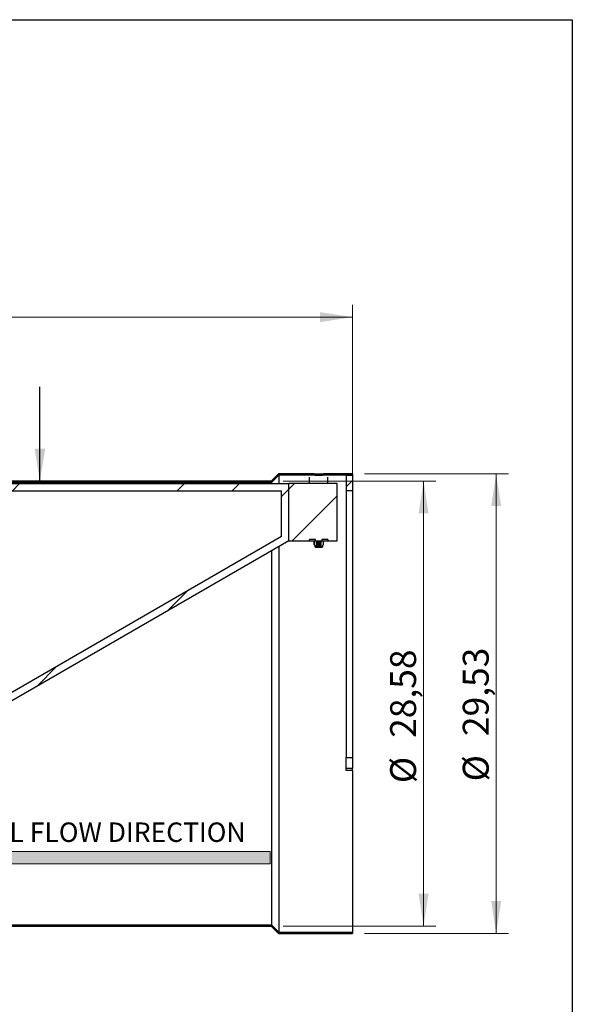
# Model space of a CAD drawing. Units: inches. Extents: x 0.3 to 7.9, y 0.2 to 11.3.
# Drawn here: x 6.1 to 7.9, y 8.2 to 11.3 of the extents above; entities that cross this region are included whole.
import ezdxf

# ---------------------------------------------------------------- set-up
doc = ezdxf.new("R2010")
doc.units = ezdxf.units.IN
doc.header["$MEASUREMENT"] = 0
doc.styles.add('SLDTEXTSTYLE0', font='TXT', dxfattribs={"width": 0.7})
doc.dimstyles.new('SLDDIMSTYLE2', dxfattribs={"dimtxt": 0.107556, "dimasz": 0.103937, "dimexe": 0, "dimexo": 0.0625, "dimgap": 0.026889, "dimtad": 1, "dimlfac": 20, "dimrnd": 1e-09, "dimzin": 12, "dimdsep": 46, "dimtxsty": 'SLDTEXTSTYLE0', "dimsah": 1, "dimcen": 0.09, "dimadec": 0, "dimazin": 3, "dimtfac": 1, "dimtofl": 0, "dimtmove": 0, "dimatfit": 3, "dimfxl": 0, "dimfrac": 2, "dimtolj": 1, "dimtzin": 12, "dimarcsym": 0})
doc.dimstyles.new('SLDDIMSTYLE4', dxfattribs={"dimtxt": 0.18, "dimasz": 0.103937, "dimexe": 0, "dimexo": 0.0625, "dimgap": 0, "dimtad": 0, "dimtih": 1, "dimtoh": 1, "dimdec": 0, "dimrnd": 1e-09, "dimzin": 0, "dimdsep": 46, "dimtxsty": 'Standard', "dimsah": 1, "dimcen": 0.09, "dimadec": 0, "dimazin": 0, "dimtfac": 0.103937, "dimtdec": 0, "dimtofl": 0, "dimtmove": 0, "dimatfit": 3, "dimfxl": 0, "dimfrac": 2, "dimtolj": 1, "dimtzin": 0, "dimarcsym": 0})

# ---------------------------------------------------------------- blocks, each defined once
blk = doc.blocks.new('SW_NOTE_0')
at = {"color": 0, "linetype": 'Continuous', "lineweight": 0, "insert": (0, 0.0806), "char_height": 0.0625, "attachment_point": 1, "style": 'SLDTEXTSTYLE0'}
blk.add_mtext('NORMAL FLOW DIRECTION', dxfattribs=at)
blk = doc.blocks.new('flow_left')
at = {"linetype": 'Continuous'}
blk.add_hatch(color=7, dxfattribs=at).paths.add_polyline_path([(2.0165, 7.2438), (3.1976, 7.2438), (3.1976, 7.2831), (2.0165, 7.2831), (2.0165, 7.3662), (1.5689, 7.2635), (2.0165, 7.1607)], flags=0)
at = {"color": 7, "linetype": 'Continuous', "lineweight": 18}
for p, q in [((2.0165, 7.3662), (1.5689, 7.2635)), ((2.0165, 7.2831), (2.0165, 7.3662)), ((3.1976, 7.2831), (2.0165, 7.2831)), ((3.1976, 7.2438), (3.1976, 7.2831)), ((1.5689, 7.2635), (2.0165, 7.1607)), ((2.0165, 7.2438), (3.1976, 7.2438)), ((2.0165, 7.1607), (2.0165, 7.2438))]:
    blk.add_line(p, q, dxfattribs=at)
at = {"color": 7, "linetype": 'Continuous', "lineweight": 0}
blk.add_blockref('SW_NOTE_0', (2.0591, 7.2962), dxfattribs=at)
blk = doc.blocks.new('_D_2')
at = {"color": 7, "linetype": 'Continuous', "lineweight": 0}
for p, q in [((4.4502, 9.181), (4.4502, 10.4224)), ((7.2061, 9.181), (7.2061, 10.4224)), ((4.4502, 10.3831), (7.2061, 10.3831))]:
    blk.add_line(p, q, dxfattribs=at)
at = {"color": 7, "linetype": 'Continuous', "lineweight": 18}
for points in [[(4.4502, 10.3831), (4.5542, 10.367), (4.5542, 10.3991)], [(7.2061, 10.3831), (7.1022, 10.3991), (7.1022, 10.367)]]:
    blk.add_solid(points, dxfattribs=at)
at = {"color": 7, "linetype": 'Continuous', "lineweight": 18, "insert": (5.694, 10.4905), "char_height": 0.08333, "attachment_point": 1, "style": 'SLDTEXTSTYLE0'}
blk.add_mtext('55,12', dxfattribs=at)
blk = doc.blocks.new('_D_3')
at = {"color": 7, "linetype": 'Continuous', "lineweight": 0}
for p, q in [((6.984, 9.8562), (7.4744, 9.8562)), ((7.4351, 8.4271), (7.4351, 9.8562)), ((6.984, 8.4271), (7.4744, 8.4271))]:
    blk.add_line(p, q, dxfattribs=at)
at = {"color": 7, "linetype": 'Continuous', "lineweight": 18}
for points in [[(7.4351, 9.8562), (7.419, 9.7523), (7.4511, 9.7523)], [(7.4351, 8.4271), (7.4511, 8.531), (7.419, 8.531)]]:
    blk.add_solid(points, dxfattribs=at)
at = {"color": 7, "linetype": 'Continuous', "lineweight": 18, "char_height": 0.08333, "attachment_point": 1, "rotation": 90, "style": 'SLDTEXTSTYLE0'}
for s, insert in [('28,58', (7.3276, 9.0315)), ('%%c', (7.3276, 8.886))]:
    blk.add_mtext(s, dxfattribs=dict(at, insert=insert))
blk = doc.blocks.new('_D_4')
at = {"color": 7, "linetype": 'Continuous', "lineweight": 0}
for p, q in [((7.2455, 9.8798), (7.7079, 9.8798)), ((7.6685, 8.4034), (7.6685, 9.8798)), ((7.2455, 8.4034), (7.7079, 8.4034))]:
    blk.add_line(p, q, dxfattribs=at)
at = {"color": 7, "linetype": 'Continuous', "lineweight": 18}
for points in [[(7.6685, 9.8798), (7.6525, 9.7759), (7.6846, 9.7759)], [(7.6685, 8.4034), (7.6846, 8.5074), (7.6525, 8.5074)]]:
    blk.add_solid(points, dxfattribs=at)
at = {"color": 7, "linetype": 'Continuous', "lineweight": 18, "char_height": 0.08333, "attachment_point": 1, "rotation": 90, "style": 'SLDTEXTSTYLE0'}
for s, insert in [('29,53', (7.5611, 9.0373)), ('%%c', (7.5611, 8.8918))]:
    blk.add_mtext(s, dxfattribs=dict(at, insert=insert))

msp = doc.modelspace()

# ---------------------------------------------------------------- hatches: boundary and pattern name
at = {"linetype": 'Continuous', "lineweight": 18}
h = msp.add_hatch(dxfattribs=at)
h.set_pattern_fill('ANSI34', angle=3e-322, style=0)
edge = h.paths.add_edge_path(flags=0)
edge.add_line((4.86905, 8.43486), (7.00193, 9.66445))
edge.add_line((7.00193, 9.66445), (7.00193, 9.84838))
edge.add_line((7.00193, 9.84838), (4.86905, 9.84838))
edge.add_line((4.86905, 9.84838), (4.71394, 9.84838))
edge.add_line((4.71394, 9.84838), (4.69067, 9.87165))
edge.add_line((4.69067, 9.87165), (4.54524, 9.87165))
edge.add_line((4.54524, 9.87165), (4.54524, 9.82511))
edge.add_line((4.54524, 9.82511), (4.86905, 9.82511))
edge.add_spline(control_points=[(4.86905, 9.82511), (5.06359, 9.82511), (5.25814, 9.82511), (5.45268, 9.82511), (5.65146, 9.82511), (5.85025, 9.82511), (6.04903, 9.82511), (6.20591, 9.82511), (6.36279, 9.82511), (6.51967, 9.82511), (6.67267, 9.82511), (6.82566, 9.82511), (6.97866, 9.82511)], knot_values=[0.0064683, 0.0064683, 0.0064683, 0.0064683, 0.3029494, 0.3029494, 0.3029494, 0.6058987, 0.6058987, 0.6058987, 0.8449818, 0.8449818, 0.8449818, 1.0781483, 1.0781483, 1.0781483, 1.0781483], weights=[1, 1, 1, 1, 1, 1, 1, 1, 1, 1, 1, 1, 1], degree=3, periodic=0)
edge.add_line((6.97866, 9.82511), (6.97866, 9.6779))
edge.add_spline(control_points=[(6.97866, 9.6779), (6.9347, 9.65255), (6.89074, 9.62721), (6.84677, 9.60187), (6.75109, 9.5467), (6.6554, 9.49154), (6.55971, 9.43638), (6.36834, 9.32605), (6.17696, 9.21572), (5.98559, 9.1054), (5.79544, 8.99578), (5.60529, 8.88616), (5.41514, 8.77654), (5.23104, 8.6704), (5.04693, 8.56427), (4.86283, 8.45813)], knot_values=[0.0068293, 0.0068293, 0.0068293, 0.0068293, 0.0841625, 0.0841625, 0.0841625, 0.2524875, 0.2524875, 0.2524875, 0.5891376, 0.5891376, 0.5891376, 0.9236291, 0.9236291, 0.9236291, 1.2474913, 1.2474913, 1.2474913, 1.2474913], weights=[1, 1, 1, 1, 1, 1, 1, 1, 1, 1, 1, 1, 1, 1, 1, 1], degree=3, periodic=0)
edge.add_line((4.86283, 8.45813), (4.54524, 8.45813))
edge.add_line((4.54524, 8.45813), (4.54524, 8.4116))
edge.add_line((4.54524, 8.4116), (4.69067, 8.4116))
edge.add_line((4.69067, 8.4116), (4.71394, 8.43486))
edge.add_line((4.71394, 8.43486), (4.86905, 8.43486))
h = msp.add_hatch(dxfattribs=at)
h.set_pattern_fill('ANSI34', angle=3e-322, style=0)
h.paths.add_polyline_path([(6.94465, 9.85619), (4.71169, 9.85619), (4.68807, 9.87981), (4.67905, 9.87981), (4.67561, 9.87632), (4.67561, 9.87587), (4.68644, 9.87587), (4.71006, 9.85225), (6.94628, 9.85225), (6.9699, 9.87587), (7.08605, 9.87587), (7.08605, 9.87627), (7.0825, 9.87981), (6.96827, 9.87981)], flags=0)
h = msp.add_hatch(dxfattribs=at)
h.set_pattern_fill('ANSI34', angle=3e-322, style=0)
h.paths.add_polyline_path([(7.10967, 9.87587), (7.20612, 9.87587), (7.20612, 9.87981), (7.11321, 9.87981), (7.10967, 9.87627)], flags=0)
h = msp.add_hatch(dxfattribs=at)
h.set_pattern_fill('ANSI34', angle=3e-322, style=0)
h.paths.add_polyline_path([(7.20612, 9.82666), (7.20612, 9.87587), (7.18644, 9.87587), (7.18644, 9.82666)], flags=0)
h = msp.add_hatch(dxfattribs=at)
h.set_pattern_fill('ANSI34', angle=3e-322, style=0)
h.paths.add_polyline_path([(7.00193, 9.84838), (7.00193, 9.66417), (7.15705, 9.66417), (7.15705, 9.84838)], flags=0)
h = msp.add_hatch(dxfattribs=at)
h.set_pattern_fill('ANSI34', angle=3e-322, style=0)
h.paths.add_polyline_path([(7.06833, 9.66918), (7.06833, 9.66327), (7.08752, 9.66327), (7.08752, 9.66918)], flags=0)
h = msp.add_hatch(dxfattribs=at)
h.set_pattern_fill('ANSI31', angle=3e-322, style=0)
edge = h.paths.add_edge_path(flags=0)
edge.add_line((7.08858, 9.64658), (7.08998, 9.64658))
edge.add_line((7.08998, 9.64658), (7.09116, 9.64741))
edge.add_line((7.09116, 9.64741), (7.09116, 9.64813))
edge.add_line((7.09116, 9.64813), (7.08998, 9.64896))
edge.add_line((7.08998, 9.64896), (7.09116, 9.64979))
edge.add_line((7.09116, 9.64979), (7.09116, 9.65051))
edge.add_line((7.09116, 9.65051), (7.08998, 9.65134))
edge.add_line((7.08998, 9.65134), (7.09116, 9.65216))
edge.add_line((7.09116, 9.65216), (7.09116, 9.65289))
edge.add_line((7.09116, 9.65289), (7.08998, 9.65371))
edge.add_line((7.08998, 9.65371), (7.09116, 9.65454))
edge.add_line((7.09116, 9.65454), (7.09116, 9.65526))
edge.add_line((7.09116, 9.65526), (7.08998, 9.65609))
edge.add_line((7.08998, 9.65609), (7.09116, 9.65692))
edge.add_line((7.09116, 9.65692), (7.09116, 9.65764))
edge.add_line((7.09116, 9.65764), (7.08998, 9.65847))
edge.add_line((7.08998, 9.65847), (7.09116, 9.6593))
edge.add_line((7.09116, 9.6593), (7.09116, 9.66002))
edge.add_line((7.09116, 9.66002), (7.08998, 9.66085))
edge.add_line((7.08998, 9.66085), (7.09116, 9.66167))
edge.add_line((7.09116, 9.66167), (7.09116, 9.6624))
edge.add_line((7.09116, 9.6624), (7.08998, 9.66322))
edge.add_line((7.08998, 9.66322), (7.08998, 9.66327))
edge.add_line((7.08998, 9.66327), (7.08506, 9.66327))
edge.add_line((7.08506, 9.66327), (7.08327, 9.66224))
edge.add_line((7.08327, 9.66224), (7.08327, 9.65163))
edge.add_line((7.08327, 9.65163), (7.08506, 9.6506))
edge.add_line((7.08506, 9.6506), (7.08506, 9.64658))
edge.add_arc((7.08707, 9.64658), 0.00201, 180, 270)
edge.add_line((7.08707, 9.64457), (7.08858, 9.64457))
edge.add_line((7.08858, 9.64457), (7.08858, 9.64658))
h = msp.add_hatch(dxfattribs=at)
h.set_pattern_fill('ANSI31', angle=3e-322, style=0)
edge = h.paths.add_edge_path(flags=0)
edge.add_line((7.10455, 9.64813), (7.10455, 9.64741))
edge.add_line((7.10455, 9.64741), (7.10573, 9.64658))
edge.add_line((7.10573, 9.64658), (7.10714, 9.64658))
edge.add_line((7.10714, 9.64658), (7.10714, 9.64457))
edge.add_line((7.10714, 9.64457), (7.10864, 9.64457))
edge.add_arc((7.10864, 9.64658), 0.00201, 270, 360)
edge.add_line((7.11065, 9.64658), (7.11065, 9.6506))
edge.add_line((7.11065, 9.6506), (7.11244, 9.65163))
edge.add_line((7.11244, 9.65163), (7.11244, 9.66224))
edge.add_line((7.11244, 9.66224), (7.11065, 9.66327))
edge.add_line((7.11065, 9.66327), (7.10573, 9.66327))
edge.add_line((7.10573, 9.66327), (7.10573, 9.66322))
edge.add_line((7.10573, 9.66322), (7.10455, 9.6624))
edge.add_line((7.10455, 9.6624), (7.10455, 9.66167))
edge.add_line((7.10455, 9.66167), (7.10573, 9.66085))
edge.add_line((7.10573, 9.66085), (7.10455, 9.66002))
edge.add_line((7.10455, 9.66002), (7.10455, 9.6593))
edge.add_line((7.10455, 9.6593), (7.10573, 9.65847))
edge.add_line((7.10573, 9.65847), (7.10455, 9.65764))
edge.add_line((7.10455, 9.65764), (7.10455, 9.65692))
edge.add_line((7.10455, 9.65692), (7.10573, 9.65609))
edge.add_line((7.10573, 9.65609), (7.10455, 9.65526))
edge.add_line((7.10455, 9.65526), (7.10455, 9.65454))
edge.add_line((7.10455, 9.65454), (7.10573, 9.65371))
edge.add_line((7.10573, 9.65371), (7.10455, 9.65289))
edge.add_line((7.10455, 9.65289), (7.10455, 9.65216))
edge.add_line((7.10455, 9.65216), (7.10573, 9.65134))
edge.add_line((7.10573, 9.65134), (7.10455, 9.65051))
edge.add_line((7.10455, 9.65051), (7.10455, 9.64979))
edge.add_line((7.10455, 9.64979), (7.10573, 9.64896))
edge.add_line((7.10573, 9.64896), (7.10455, 9.64813))
h = msp.add_hatch(dxfattribs=at)
h.set_pattern_fill('ANSI34', angle=3e-322, style=0)
h.paths.add_polyline_path([(7.12738, 9.66327), (7.12738, 9.66918), (7.10819, 9.66918), (7.10819, 9.66327)], flags=0)
h = msp.add_hatch(dxfattribs=at)
h.set_pattern_fill('ANSI34', angle=3e-322, style=0)
h.paths.add_polyline_path([(4.68644, 8.40737), (4.45022, 8.40737), (4.45022, 8.40343), (4.68807, 8.40343), (4.71169, 8.42705), (6.94465, 8.42705), (6.96827, 8.40343), (7.20612, 8.40343), (7.20612, 8.40737), (6.9699, 8.40737), (6.94628, 8.43099), (4.71006, 8.43099)], flags=0)

# ---------------------------------------------------------------- linework, layer by layer
at = {"color": 7, "linetype": 'Continuous', "lineweight": 25}
for p, q in [((0.82677, 11.33858), (7.91339, 11.33858)), ((7.91339, 11.33858), (7.91339, 0.15748)), ((6.96827, 9.87981), (6.94465, 9.85619)), ((6.9699, 9.87587), (6.94628, 9.85225)), ((7.0825, 9.87981), (6.96827, 9.87981)), ((6.9699, 9.87587), (6.9699, 9.84845)), ((7.08605, 9.87587), (6.9699, 9.87587)), ((7.06833, 9.84838), (7.06833, 9.86951)), ((7.08605, 9.87627), (7.0825, 9.87981)), ((7.10967, 9.87627), (7.08605, 9.87627)), ((7.08605, 9.87587), (7.08605, 9.87627)), ((7.10967, 9.87587), (7.08605, 9.87587)), ((7.11321, 9.87981), (7.10967, 9.87627)), ((7.10967, 9.87627), (7.10967, 9.87587)), ((7.20612, 9.87587), (7.10967, 9.87587)), ((7.20612, 9.87981), (7.11321, 9.87981)), ((7.12738, 9.84838), (7.12738, 9.86951)), ((7.18644, 9.87587), (7.20612, 9.87587)), ((7.18644, 9.87587), (7.18644, 9.82666)), ((7.20612, 9.87981), (7.20612, 9.87587)), ((7.20612, 9.87587), (7.20612, 9.82666)), ((6.94628, 9.85225), (4.71006, 9.85225)), ((6.94465, 9.85619), (4.71169, 9.85619)), ((4.86905, 9.84838), (7.00193, 9.84838)), ((6.94628, 9.85225), (6.94628, 9.8484)), ((7.15705, 9.84838), (7.00193, 9.84838)), ((7.00193, 9.66417), (7.00193, 9.84838)), ((7.00193, 9.66445), (7.00193, 9.84838)), ((7.15705, 9.66417), (7.15705, 9.84838)), ((4.86905, 9.82511), (6.97866, 9.82511)), ((6.97866, 9.6779), (6.97866, 9.82511)), ((7.18644, 9.82666), (7.18644, 8.96858)), ((7.18644, 9.82666), (7.20612, 9.82666)), ((7.20612, 9.82666), (7.20612, 8.96858)), ((6.97866, 9.6779), (4.86283, 8.45813)), ((7.00193, 9.66445), (4.86905, 8.43486)), ((7.00193, 9.66417), (7.15705, 9.66417)), ((7.06833, 9.66327), (7.06833, 9.66918)), ((7.08752, 9.66918), (7.06833, 9.66918)), ((7.08752, 9.66327), (7.06833, 9.66327)), ((7.08309, 9.66213), (7.08327, 9.66224)), ((7.08309, 9.66213), (7.08309, 9.65174)), ((7.08309, 9.65174), (7.08327, 9.65163)), ((7.08506, 9.66327), (7.08327, 9.66224)), ((7.08327, 9.65163), (7.08327, 9.66224)), ((7.08506, 9.6506), (7.08327, 9.65163)), ((7.08998, 9.66327), (7.08506, 9.66327)), ((7.08506, 9.6506), (7.08506, 9.64658)), ((7.08752, 9.66327), (7.08752, 9.66918)), ((7.08998, 9.66327), (7.08998, 9.66322)), ((7.10573, 9.66327), (7.08998, 9.66327)), ((7.08998, 9.66322), (7.10573, 9.66322)), ((7.08998, 9.66322), (7.09116, 9.6624)), ((7.08998, 9.66085), (7.09116, 9.66167)), ((7.10573, 9.66085), (7.08998, 9.66085)), ((7.09116, 9.66002), (7.08998, 9.66085)), ((7.08998, 9.65847), (7.09116, 9.6593)), ((7.10573, 9.65847), (7.08998, 9.65847)), ((7.09116, 9.65764), (7.08998, 9.65847)), ((7.08998, 9.65609), (7.09116, 9.65692)), ((7.10573, 9.65609), (7.08998, 9.65609)), ((7.09116, 9.65526), (7.08998, 9.65609)), ((7.08998, 9.65371), (7.09116, 9.65454)), ((7.09116, 9.65289), (7.08998, 9.65371)), ((7.10573, 9.65371), (7.08998, 9.65371)), ((7.08998, 9.65134), (7.09116, 9.65216)), ((7.10573, 9.65134), (7.08998, 9.65134)), ((7.09116, 9.65051), (7.08998, 9.65134)), ((7.08998, 9.64896), (7.09116, 9.64979)), ((7.09116, 9.64813), (7.08998, 9.64896)), ((7.10573, 9.64896), (7.08998, 9.64896)), ((7.08998, 9.64658), (7.09116, 9.64741)), ((7.09116, 9.6624), (7.10455, 9.6624)), ((7.09116, 9.66167), (7.09116, 9.6624)), ((7.10455, 9.66167), (7.09116, 9.66167)), ((7.10455, 9.66002), (7.09116, 9.66002)), ((7.09116, 9.6593), (7.09116, 9.66002)), ((7.10455, 9.6593), (7.09116, 9.6593)), ((7.10455, 9.65764), (7.09116, 9.65764)), ((7.09116, 9.65692), (7.09116, 9.65764)), ((7.10455, 9.65692), (7.09116, 9.65692)), ((7.10455, 9.65526), (7.09116, 9.65526)), ((7.09116, 9.65454), (7.09116, 9.65526)), ((7.10455, 9.65454), (7.09116, 9.65454)), ((7.10455, 9.65289), (7.09116, 9.65289)), ((7.09116, 9.65216), (7.09116, 9.65289)), ((7.10455, 9.65216), (7.09116, 9.65216)), ((7.10455, 9.65051), (7.09116, 9.65051)), ((7.09116, 9.64979), (7.09116, 9.65051)), ((7.10455, 9.64979), (7.09116, 9.64979)), ((7.10455, 9.64813), (7.09116, 9.64813)), ((7.09116, 9.64741), (7.09116, 9.64813)), ((7.10455, 9.64741), (7.09116, 9.64741)), ((7.10455, 9.6624), (7.10573, 9.66322)), ((7.10455, 9.6624), (7.10455, 9.66167)), ((7.10455, 9.66167), (7.10573, 9.66085)), ((7.10573, 9.66085), (7.10455, 9.66002)), ((7.10455, 9.66002), (7.10455, 9.6593)), ((7.10455, 9.6593), (7.10573, 9.65847)), ((7.10573, 9.65847), (7.10455, 9.65764)), ((7.10455, 9.65764), (7.10455, 9.65692)), ((7.10455, 9.65692), (7.10573, 9.65609)), ((7.10573, 9.65609), (7.10455, 9.65526)), ((7.10455, 9.65526), (7.10455, 9.65454)), ((7.10455, 9.65454), (7.10573, 9.65371)), ((7.10573, 9.65371), (7.10455, 9.65289)), ((7.10455, 9.65289), (7.10455, 9.65216)), ((7.10455, 9.65216), (7.10573, 9.65134)), ((7.10573, 9.65134), (7.10455, 9.65051)), ((7.10455, 9.65051), (7.10455, 9.64979)), ((7.10455, 9.64979), (7.10573, 9.64896)), ((7.10573, 9.64896), (7.10455, 9.64813)), ((7.10455, 9.64813), (7.10455, 9.64741)), ((7.10455, 9.64741), (7.10573, 9.64658)), ((7.10573, 9.66322), (7.10573, 9.66327)), ((7.11065, 9.66327), (7.10573, 9.66327)), ((7.10819, 9.66918), (7.10819, 9.66327)), ((7.12738, 9.66918), (7.10819, 9.66918)), ((7.12738, 9.66327), (7.10819, 9.66327)), ((7.11244, 9.66224), (7.11065, 9.66327)), ((7.11244, 9.65163), (7.11065, 9.6506)), ((7.11065, 9.64658), (7.11065, 9.6506)), ((7.11244, 9.66224), (7.11244, 9.65163)), ((7.12738, 9.66918), (7.12738, 9.66327)), ((6.94628, 9.63239), (6.94628, 8.43099)), ((6.9699, 9.64618), (6.9699, 8.40737)), ((7.08707, 9.64457), (7.08858, 9.64457)), ((7.08858, 9.64457), (7.08858, 9.64658)), ((7.08858, 9.64658), (7.08998, 9.64658)), ((7.08858, 9.64457), (7.10714, 9.64457)), ((7.10573, 9.64658), (7.08998, 9.64658)), ((7.10573, 9.64658), (7.10714, 9.64658)), ((7.10714, 9.64658), (7.10714, 9.64457)), ((7.10714, 9.64457), (7.10864, 9.64457)), ((7.18644, 8.96858), (7.20612, 8.96858)), ((7.18644, 8.93288), (7.18644, 8.96858)), ((7.20612, 8.96858), (7.20612, 8.93288)), ((7.20612, 8.93288), (7.18644, 8.93288)), ((7.18644, 8.92695), (7.18644, 8.93288)), ((7.20612, 8.92695), (7.18644, 8.92695)), ((7.20612, 8.92695), (7.20612, 8.93288)), ((7.20612, 8.92695), (7.20612, 8.40737)), ((4.71006, 8.43099), (6.94628, 8.43099)), ((4.71169, 8.42705), (6.94465, 8.42705)), ((6.94465, 8.42705), (6.96827, 8.40343)), ((6.94628, 8.43099), (6.9699, 8.40737)), ((6.96827, 8.40343), (7.20612, 8.40343)), ((6.9699, 8.40737), (7.20612, 8.40737)), ((7.20612, 8.40737), (7.20612, 8.40343))]:
    msp.add_line(p, q, dxfattribs=at)
at = {"color": 7, "linetype": 'Continuous', "lineweight": 18}
for p, q in [((0.82677, 11.33858), (7.91339, 11.33858)), ((7.91339, 11.33858), (7.91339, 10.86614))]:
    msp.add_line(p, q, dxfattribs=at)
at = {"color": 7, "linetype": 'Continuous', "lineweight": 25}
for centre, start, end in [((7.08707, 9.64658), 180, 270), ((7.10864, 9.64658), 270, 0)]:
    msp.add_arc(centre, 0.00201, start, end, dxfattribs=at)
for points, knots in [([(7.0825, 9.87981), (7.0825, 9.87981), (7.08253, 9.87981), (7.08263, 9.87981), (7.0827, 9.87981), (7.083, 9.8798), (7.08329, 9.87979), (7.08407, 9.87978), (7.08455, 9.87977), (7.08539, 9.87976), (7.08569, 9.87975), (7.08633, 9.87974), (7.08667, 9.87974), (7.08774, 9.87972), (7.08852, 9.87971), (7.09018, 9.87969), (7.09108, 9.87968), (7.09293, 9.87967), (7.09388, 9.87966), (7.09536, 9.87966), (7.09586, 9.87966), (7.09685, 9.87965), (7.09735, 9.87965), (7.09884, 9.87965), (7.09984, 9.87966), (7.10182, 9.87966), (7.10277, 9.87967), (7.10415, 9.87968), (7.10461, 9.87968), (7.10549, 9.87969), (7.10593, 9.8797), (7.10719, 9.87971), (7.10797, 9.87972), (7.1094, 9.87974), (7.11004, 9.87975), (7.11116, 9.87977), (7.11165, 9.87978), (7.11242, 9.87979), (7.11271, 9.8798), (7.11301, 9.87981), (7.11309, 9.87981), (7.11319, 9.87981), (7.11321, 9.87981), (7.11321, 9.87981)], [0, 0, 0, 0, 0.03125, 0.03125, 0.0625, 0.0625, 0.125, 0.125, 0.1875, 0.1875, 0.21875, 0.21875, 0.25, 0.25, 0.3125, 0.3125, 0.375, 0.375, 0.4375, 0.4375, 0.46875, 0.46875, 0.5, 0.5, 0.5625, 0.5625, 0.625, 0.625, 0.65625, 0.65625, 0.6875, 0.6875, 0.75, 0.75, 0.8125, 0.8125, 0.875, 0.875, 0.9375, 0.9375, 0.96875, 0.96875, 1, 1, 1, 1]), ([(7.08605, 9.87587), (7.08605, 9.87587), (7.08612, 9.87587), (7.08643, 9.87587), (7.08666, 9.87586), (7.0871, 9.87586), (7.08727, 9.87585), (7.08764, 9.87585), (7.08784, 9.87585), (7.08849, 9.87584), (7.08898, 9.87583), (7.09007, 9.87582), (7.09068, 9.87581), (7.09196, 9.8758), (7.09264, 9.8758), (7.09371, 9.87579), (7.09408, 9.87579), (7.09481, 9.87579), (7.09518, 9.87578), (7.09631, 9.87578), (7.09708, 9.87578), (7.09862, 9.87578), (7.09938, 9.87578), (7.10051, 9.87578), (7.10088, 9.87579), (7.10162, 9.87579), (7.10199, 9.87579), (7.10305, 9.8758), (7.10373, 9.8758), (7.10502, 9.87581), (7.10562, 9.87582), (7.10672, 9.87583), (7.10722, 9.87584), (7.10809, 9.87585), (7.10846, 9.87585), (7.10891, 9.87586), (7.10904, 9.87586), (7.10927, 9.87587), (7.10936, 9.87587), (7.10959, 9.87587), (7.10967, 9.87587), (7.10967, 9.87587)], [0, 0, 0, 0, 0.0625, 0.0625, 0.125, 0.125, 0.15625, 0.15625, 0.1875, 0.1875, 0.25, 0.25, 0.3125, 0.3125, 0.375, 0.375, 0.40625, 0.40625, 0.4375, 0.4375, 0.5, 0.5, 0.5625, 0.5625, 0.59375, 0.59375, 0.625, 0.625, 0.6875, 0.6875, 0.75, 0.75, 0.8125, 0.8125, 0.875, 0.875, 0.90625, 0.90625, 0.9375, 0.9375, 1, 1, 1, 1])]:
    msp.add_open_spline(points, degree=3, knots=knots, dxfattribs=at)

# ---------------------------------------------------------------- block references
at = {"color": 7, "linetype": 'Continuous'}
msp.add_blockref('flow_left', (3.74416, 1.38293), dxfattribs=at)

# ---------------------------------------------------------------- dimensions: what is measured, and where the dimension line sits
at = {"color": 7, "linetype": 'Continuous', "lineweight": 18}
dim = msp.add_linear_dim(base=(7.20612, 10.38308), p1=(4.45022, 9.14162), p2=(7.20612, 9.14162), dimstyle='SLDDIMSTYLE2', dxfattribs=at)
dim.commit()
dim.dimension.update_dxf_attribs({"geometry": '_D_2', "text_midpoint": (5.81803, 10.38308), "dimtype": 160})
for base, p1, p2, picture, middle in [((7.66852, 9.87981), (7.20612, 8.40343), (7.20612, 9.87981), '_D_4', (7.66852, 9.10236)), ((7.43505, 9.85619), (6.94465, 8.42705), (6.94465, 9.85619), '_D_3', (7.43505, 9.10236))]:
    dim = msp.add_linear_dim(base=base, p1=p1, p2=p2, angle=90, text='%%c<>', dimstyle='SLDDIMSTYLE2', dxfattribs=at)
    dim.commit()
    dim.dimension.update_dxf_attribs({"geometry": picture, "text_midpoint": middle, "dimtype": 160})

# ---------------------------------------------------------------- leaders
msp.add_leader([(6.20129, 9.85619), (6.20129, 10.15865)], dimstyle='SLDDIMSTYLE4', dxfattribs=at)

doc.saveas('drawing.dxf')
